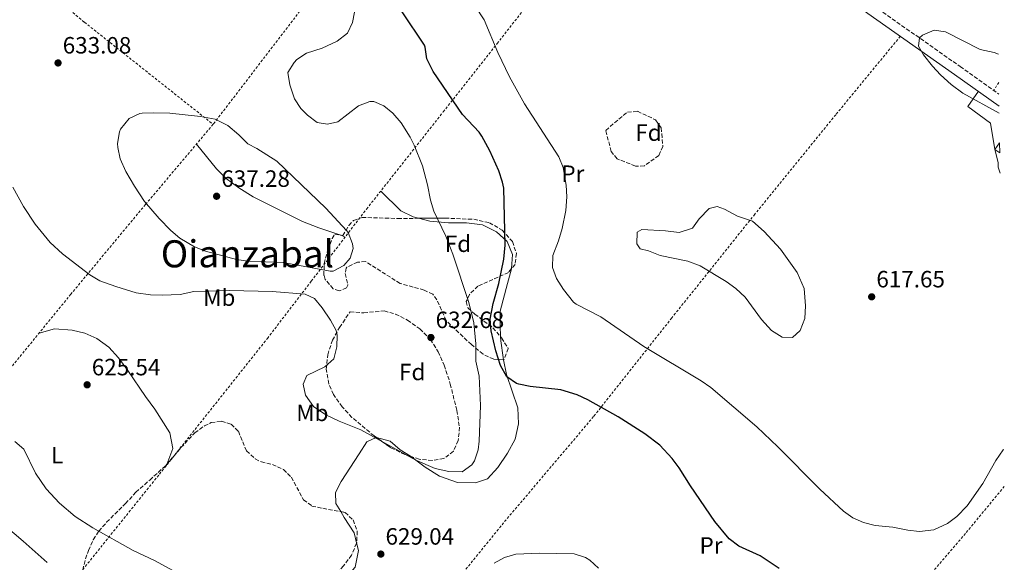
# Model space of a CAD drawing. Units: metres. Extents: x 589998 to 593426, y 4759097 to 4761456.
# Drawn here: x 592997 to 593415, y 4759917 to 4760148 of the extents above; entities that cross this region are included whole.
import ezdxf
from ezdxf.enums import TextEntityAlignment as Align

# ---------------------------------------------------------------- set-up
doc = ezdxf.new("R2010")
doc.units = ezdxf.units.M
doc.header["$MEASUREMENT"] = 0
doc.linetypes.add('DGN Style 2', pattern=[1.7399219301090239, 1.043953158065414, -0.6959687720436097])
doc.linetypes.add('DGN Style 3', pattern=[2.435890702152634, 1.739921930109024, -0.6959687720436097])
for name, color, linetype, lineweight in [('Camino', 7, 'DGN Style 3', 0), ('Charca', 142, 'Continuous', 0), ('Cota de punto acotado terreno', 7, 'Continuous', 0), ('Curva de nivel directora', 30, 'Continuous', 30), ('Curva de nivel intermedia', 30, 'Continuous', 0), ('Edificio', 1, 'Continuous', 13), ('Etiqueta de uso rústico', 92, 'Continuous', 0), ('Etiqueta de zona arbolada', 92, 'Continuous', 0), ('Línea  de muro-pared o tapia', 1, 'Continuous', 13), ('Línea de cambio de uso (parcela vista)', 92, 'Continuous', 0), ('Margen derecho', 7, 'Continuous', 0), ('Punto acotado terreno (símbolo)', 7, 'Continuous', 0), ('Tela metálica o alambrada', 7, 'DGN Style 2', 0), ('Texto de Área (paraje) menor', 7, 'Continuous', 0), ('Zona arbolada', 92, 'DGN Style 3', 0)]:
    doc.layers.add(name, color=color, linetype=linetype, lineweight=lineweight)
doc.styles.add('Style-Arial', font='arial.ttf')

# ---------------------------------------------------------------- blocks, each defined once
blk = doc.blocks.new('5PATER')
at = {"layer": 'Punto acotado terreno (símbolo)', "linetype": 'Continuous', "lineweight": 0}
h = blk.add_hatch(color=51, dxfattribs=at)
edge = h.paths.add_edge_path()
edge.add_ellipse((0, 0), major_axis=(-0.1095731443231308, -0.1110710700762829), ratio=0.9994222409660317, start_angle=0, end_angle=360)

msp = doc.modelspace()

# ---------------------------------------------------------------- linework, layer by layer
at = {"layer": 'Camino', "color": 7, "linetype": 'DGN Style 3', "lineweight": 0}
msp.add_polyline3d([(592973.8000000009, 4760394.810000001, 617.7899999999936), (593030.4400000004, 4760361.210000002, 620.0500000000029), (593039.1799999999, 4760356.42, 620.8300000000019), (593056.9400000006, 4760347.430000001, 622.8500000000058), (593076.1000000007, 4760337, 623.5500000000029), (593095.0399999993, 4760326.49, 623.4100000000036), (593125.2700000001, 4760308.890000001, 622.3800000000047), (593158.5199999985, 4760291.290000001, 621.3699999999955), (593205.530000001, 4760265.430000001, 620.3099999999977), (593218.0700000004, 4760257.37, 619.8300000000019), (593242.6000000016, 4760240.09, 619.529999999999), (593359.4299999999, 4760153.61, 619.550000000003), (593396.2800000014, 4760127.78, 620.3399999999966), (593412.7600000014, 4760116.080000003, 620.5399999999936)], dxfattribs=at)
at = {"layer": 'Charca', "color": 142, "linetype": 'Continuous', "lineweight": 0, "elevation": 617.8899999999998, "flags": 128}
msp.add_lwpolyline([(593258.9100000003, 4760052.41), (593259.0300000003, 4760057.449999999), (593261.0300000003, 4760058.49), (593270.9900000002, 4760058.01), (593276.79, 4760057.210000001), (593282.5099999999, 4760059.130000001), (593285.3099999996, 4760063.130000001), (593289.5899999999, 4760067.449999999), (593293.0700000003, 4760068.25), (593296.1500000004, 4760067.210000001), (593301.6299999999, 4760064.17), (593308.0300000003, 4760062.01), (593312.9900000002, 4760057.689999999), (593319.9500000002, 4760050.17), (593326.9900000002, 4760040.33), (593329.9900000002, 4760033.529999999), (593330.5899999999, 4760026.17), (593330.2300000006, 4760020.730000001), (593328.3099999996, 4760015.689999999), (593325.0700000003, 4760012.65), (593320.6299999999, 4760012.730000001), (593316.0300000003, 4760015.689999999), (593311.79, 4760020.33), (593304.9100000003, 4760029.77), (593300.9100000003, 4760033.449999999), (593296.8300000001, 4760036.49), (593285.7100000001, 4760043.130000001), (593280.4699999997, 4760045.050000001), (593268.75, 4760047.529999999), (593263.79, 4760049.449999999), (593260.2300000006, 4760050.33), (593258.9100000003, 4760052.41)], close=True, dxfattribs=at)
at = {"layer": 'Charca', "color": 142, "linetype": 'Continuous', "lineweight": 0, "elevation": 616.2400000000057, "flags": 128}
msp.add_lwpolyline([(593258.9100000003, 4760052.41), (593259.0300000003, 4760057.449999999), (593261.0300000003, 4760058.49), (593270.9900000002, 4760058.01), (593276.79, 4760057.210000001), (593282.5099999999, 4760059.130000001), (593285.3099999996, 4760063.130000001), (593289.5899999999, 4760067.449999999), (593293.0700000003, 4760068.25), (593296.1500000004, 4760067.210000001), (593301.6299999999, 4760064.17), (593308.0300000003, 4760062.01), (593312.9900000002, 4760057.689999999), (593319.9500000002, 4760050.17), (593326.9900000002, 4760040.33), (593329.9900000002, 4760033.529999999), (593330.5899999999, 4760026.17), (593330.2300000006, 4760020.730000001), (593328.3099999996, 4760015.689999999), (593325.0700000003, 4760012.65), (593320.6299999999, 4760012.730000001), (593316.0300000003, 4760015.689999999), (593311.79, 4760020.33), (593304.9100000003, 4760029.77), (593300.9100000003, 4760033.449999999), (593296.8300000001, 4760036.49), (593285.7100000001, 4760043.130000001), (593280.4699999997, 4760045.050000001), (593268.75, 4760047.529999999), (593263.79, 4760049.449999999), (593260.2300000006, 4760050.33), (593258.9100000003, 4760052.41)], dxfattribs=at)
at = {"layer": 'Curva de nivel directora', "color": 30, "linetype": 'Continuous', "lineweight": 30, "elevation": 625.0000000000001, "flags": 128}
msp.add_lwpolyline([(593319.3499999987, 4759914.570000002), (593311.3099999988, 4759919.850000001), (593302.2400000006, 4759924.060000001), (593298.1500000004, 4759927.050000003), (593292.0700000006, 4759934.490000002), (593281.63, 4759949.690000001), (593276.8699999991, 4759957.29), (593273.8299999993, 4759961.250000001), (593268.6599999992, 4759966.970000001), (593262.2099999986, 4759971.7), (593250.9900000001, 4759978.890000001), (593238.0300000005, 4759986.170000001), (593233.54, 4759988.350000001), (593226.5499999984, 4759990.480000001), (593213.5499999986, 4759991.850000001), (593208.6600000003, 4759992.82), (593207.6700000003, 4759993.130000001), (593203.5499999984, 4759995.960000001), (593200.949999999, 4760000.770000001), (593198.9399999996, 4760007.050000002), (593196.9900000005, 4760015.449999999), (593196.55, 4760020.460000001), (593197.7300000002, 4760027.060000001), (593200.150000001, 4760035.53), (593202.3899999984, 4760045.939999999), (593202.8800000001, 4760051.880000001), (593202.2799999989, 4760076.11), (593201.8299999996, 4760078.650000001), (593200.2699999994, 4760083.41), (593196.3499999989, 4760091.880000002), (593193.0099999995, 4760098.170000001), (593191.7899999992, 4760099.930000001), (593184.7500000006, 4760107.430000001), (593172.2699999993, 4760125.61), (593169.5899999995, 4760131.050000001), (593168.9199999988, 4760136.050000001), (593168.5499999999, 4760136.890000002), (593159.1599999999, 4760151.030000002)], dxfattribs=at)
at = {"layer": 'Curva de nivel intermedia', "color": 30, "linetype": 'Continuous', "lineweight": 0, "flags": 128}
for points, elevation in [([(592994.9500000002, 4760279.689999998), (593005.5400000004, 4760277.92), (593025.6300000002, 4760273.529999998), (593034.8700000005, 4760269.289999999), (593057.8300000003, 4760256.25), (593064.4300000007, 4760252.169999998), (593068.3500000013, 4760250.250000001), (593072.4999999999, 4760247.41), (593080.0500000002, 4760240.839999998), (593103.0400000013, 4760215.390000001), (593122.9500000001, 4760194.81), (593128.6299999997, 4760187.27), (593138.2300000021, 4760172.010000001), (593140.0800000004, 4760167.33), (593140.5499999998, 4760164.810000001), (593140.6000000013, 4760159.8), (593138.0300000008, 4760146.409999998), (593135.8800000006, 4760141.9), (593131.4700000006, 4760138.489999999), (593125.1100000015, 4760135.53), (593118.4300000005, 4760133.449999999), (593114.3400000001, 4760130.689999999)], 630), ([(593190.1100000006, 4760153.449999999), (593193.9500000007, 4760147.529999998), (593199.7799999999, 4760133.710000001), (593204.6900000006, 4760123.369999998), (593211.070000002, 4760111.849999999), (593225.7100000002, 4760089.449999999), (593227.560000001, 4760084.81), (593228.890000001, 4760077.429999999), (593229.1300000001, 4760072.449999998), (593228.7099999998, 4760066.55), (593227.1500000019, 4760058.890000001), (593225.6299999999, 4760053.77), (593223.1900000012, 4760047.449999998), (593223.0599999994, 4760042.449999998), (593224.7000000001, 4760037.689999999), (593227.6300000002, 4760032.989999999), (593231.9500000009, 4760027.710000002), (593233.0300000005, 4760026.810000001), (593243.5100000012, 4760021.449999998), (593261.8900000011, 4760008.789999999), (593286.190000002, 4759994.249999999), (593290.3000000003, 4759991.390000001), (593309.8700000015, 4759974.65), (593318.8300000001, 4759966.17), (593336.5700000008, 4759948.28), (593346.6700000016, 4759938.890000001), (593350.7300000007, 4759935.98), (593355.23, 4759934.009999998), (593360.0900000016, 4759932.819999999), (593367.6700000011, 4759932.090000001), (593374.0300000003, 4759930.81), (593379.0100000001, 4759930.289999999), (593385.1500000001, 4759930.890000001), (593390.87, 4759933.609999998), (593394.8900000011, 4759936.59), (593399.2699999998, 4759941.08), (593405.9500000008, 4759950.67), (593411.4699999995, 4759960.33), (593414.5499999997, 4759964.890000001), (593414.82, 4759965.100000001)], 620), ([(593412.5300000012, 4760132.990000002), (593410.6600000003, 4760133.699999999), (593404.7500000005, 4760134.970000002), (593390.1100000001, 4760142.49), (593385.2400000019, 4760143.159999998), (593380.2700000008, 4760141.08), (593378.9299999997, 4760139.940000001), (593378.5499999997, 4760136.410000001), (593380.7500000013, 4760132.73), (593384.5100000009, 4760127.850000001), (593387.9199999997, 4760124.189999999), (593392.3899999999, 4760120.17), (593397.4300000003, 4760116.490000002), (593412.8700000009, 4760107.900000001)], 620), ([(593114.3400000001, 4760130.689999999), (593113.1900000012, 4760129.529999998), (593110.5000000001, 4760125.21), (593111.4299999999, 4760120.009999999), (593113.35, 4760114.01), (593116.1200000015, 4760109.880000002), (593118.8300000007, 4760107.05), (593122.9900000002, 4760103.929999999), (593127.3500000011, 4760103.29), (593131.7900000003, 4760104.329999999), (593140.5900000001, 4760111.130000001), (593145.4000000001, 4760112.890000001), (593147.1500000004, 4760112.890000001), (593151.3500000002, 4760111.130000001), (593155.1700000003, 4760107.890000001), (593158.6600000015, 4760103.789999999), (593162.4900000005, 4760097.720000001), (593164.2300000016, 4760094.329999999), (593167.8300000002, 4760085.529999999), (593169.9100000013, 4760077.449999999), (593171.1100000015, 4760071.05), (593172.6500000015, 4760066.289999999), (593177.6900000018, 4760055.649999999), (593180.7200000006, 4760048.05), (593187.4700000008, 4760027.449999998), (593189.5899999997, 4760018.890000001), (593190.3899999999, 4760009.929999999)], 630), ([(593128.5900000016, 4760040.81), (593108.5900000012, 4760044.569999999), (593093.6, 4760045.05), (593088.6600000003, 4760045.79), (593075.5399999997, 4760049.319999999), (593070.8900000004, 4760051.17), (593064.5899999995, 4760054.889999999), (593060.8099999998, 4760058.17), (593055.8200000009, 4760063.15), (593049.5900000014, 4760070.490000002), (593045.310000001, 4760076.970000001), (593041.7100000002, 4760083.130000001), (593039.2300000014, 4760088.49), (593038.2600000014, 4760093.430000001), (593038.1900000019, 4760095.050000001), (593038.9400000008, 4760099.960000002), (593039.4300000003, 4760101.210000001), (593043.1100000016, 4760105.689999999), (593047.6900000015, 4760107.800000001), (593048.6300000002, 4760107.930000001), (593053.6300000004, 4760108.119999997), (593060.3499999993, 4760107.900000001), (593073.3500000014, 4760106.49), (593079.5899999997, 4760105.449999999), (593084.99, 4760102.730000001), (593089.7100000007, 4760098.730000001), (593093.5100000005, 4760094.890000001), (593097.3500000006, 4760092.970000001), (593105.7900000005, 4760087.579999999), (593126.6700000016, 4760067.529999999), (593135.4900000016, 4760058.119999999), (593136.150000001, 4760057.210000002), (593138.0500000009, 4760052.439999999), (593138.2300000021, 4760050.41), (593137.0700000019, 4760046.409999999), (593134.3099999992, 4760043.289999999), (593129.7800000008, 4760040.880000001), (593128.5900000016, 4760040.81)], 635), ([(593190.3899999999, 4760009.929999999), (593190.4300000002, 4760002.57), (593191.8300000017, 4759996.17), (593192.4700000009, 4759983.770000001), (593191.8300000017, 4759968.630000001), (593191.3900000014, 4759964.890000001), (593189.9100000015, 4759960.189999999), (593188.7900000018, 4759958.49), (593184.6400000011, 4759955.59), (593178.91, 4759955.67), (593173.17, 4759957.029999998), (593164.9500000014, 4759960.569999999), (593141.5500000012, 4759973.449999998), (593132.310000001, 4759977.13), (593126.7099999996, 4759979.77), (593121.4300000002, 4759983.29), (593117.9900000002, 4759988.09), (593117.0700000015, 4759992.890000001), (593118.6300000016, 4759996.569999998), (593126.3099999995, 4760000.25), (593130.0500000012, 4760003.55), (593131.3900000001, 4760008.65), (593131.4700000006, 4760013.659999999), (593131.0700000004, 4760015.609999998), (593128.7000000011, 4760019.980000001), (593125.1400000005, 4760025.220000001), (593121.8200000012, 4760029.23), (593117.8300000015, 4760031.130000002), (593103.9100000008, 4760032.17), (593085.9500000011, 4760032.58), (593070.5900000009, 4760032.17), (593064.8300000009, 4760030.970000001), (593057.1100000006, 4760030.57), (593052.1100000005, 4760030.720000001), (593046.0399999997, 4760031.560000001), (593037.3899999995, 4760034.249999999), (593030.6700000007, 4760036.730000001), (593026.3700000001, 4760039.27), (593014.8000000007, 4760048.13), (593009.4699999999, 4760053.05), (593003.1399999999, 4760060.800000001), (592998.1300000009, 4760068.279999998), (592993.6100000013, 4760076.449999999)], 630), ([(593065.0600000012, 4759911.810000001), (593053.8700000017, 4759917.850000001), (593044.8500000006, 4759922.159999999), (593027.670000001, 4759931.850000001), (593020.1100000016, 4759936.57), (593013.4700000009, 4759942.249999999), (593007.8300000015, 4759948.329999999), (593003.3099999997, 4759955.050000001), (592998.35, 4759965.210000002), (592994.5600000012, 4759968.52)], 630), ([(593008.2300000016, 4759917.039999999), (592998.0700000004, 4759926.09), (592972.9100000013, 4759947.369999998)], 635), ([(593242.6300000006, 4759914.73), (593238.9100000013, 4759918.029999999), (593236.9900000012, 4759919.210000002), (593232.2000000012, 4759920.779999998), (593217.4300000012, 4759920.970000001), (593207.4700000011, 4759920.57), (593202.6800000012, 4759919.149999999), (593198.230000001, 4759916.750000001)], 630)]:
    msp.add_lwpolyline(points, dxfattribs=dict(at, elevation=elevation))
at = {"layer": 'Edificio', "color": 1, "linetype": 'Continuous', "lineweight": 13, "extrusion": (-0.04707796493394389, -0.0478424694083566, 0.9977448387932604), "elevation": -255049.6079319142, "flags": 128}
msp.add_lwpolyline([(-2915702.666260983, 3800557.09662624), (-2915705.243804866, 3800556.649672629), (-2915705.675902676, 3800560.076316977), (-2915702.666260983, 3800557.09662624)], close=True, dxfattribs=at)
at = {"layer": 'Edificio', "color": 51, "linetype": 'Continuous', "lineweight": 13, "extrusion": (-0.04038776076580532, -0.05294854762642064, 0.9977801762335113), "elevation": -275384.9504946389, "flags": 128}
msp.add_lwpolyline([(-2415082.049460324, 4135475.793913422), (-2415082.049460324, 4135479.24769396)], dxfattribs=at)
at = {"layer": 'Edificio', "color": 51, "linetype": 'Continuous', "lineweight": 13, "extrusion": (-0.00942562163697248, 0.006532174996663599, 0.9999342420112284), "elevation": 26123.4096130251, "flags": 128}
msp.add_lwpolyline([(593392.6103777833, 4760021.991827658), (593390.460190521, 4760023.481859447)], dxfattribs=at)
at = {"layer": 'Línea  de muro-pared o tapia', "color": 1, "linetype": 'Continuous', "lineweight": 13}
msp.add_polyline3d([(593410.9500000002, 4760092.57, 619.8600000000006), (593409.1900000004, 4760103.77, 619.9400000000023), (593399.5099999999, 4760110.810000001, 620.8800000000047), (593404.0099999999, 4760117.25, 620.5)], dxfattribs=at)
at = {"layer": 'Línea de cambio de uso (parcela vista)', "color": 92, "linetype": 'Continuous', "lineweight": 0, "extrusion": (0.05539547403305747, -0.02690542987440056, 0.9981019182928799), "elevation": -94579.315574186, "flags": 128}
msp.add_lwpolyline([(4540872.777955146, 1543199.395684387), (4540872.777955146, 1543201.26468332)], dxfattribs=at)
at = {"layer": 'Línea de cambio de uso (parcela vista)', "color": 92, "linetype": 'Continuous', "lineweight": 0, "extrusion": (-0.000934138165691086, -0.002371065638611408, 0.99999675271154), "elevation": -11213.71438335419, "flags": 128}
msp.add_lwpolyline([(593059.3690456055, 4759945.469759052), (593059.1964445596, 4759945.031657821)], dxfattribs=at)
at = {"layer": 'Línea de cambio de uso (parcela vista)', "color": 92, "linetype": 'Continuous', "lineweight": 0}
for points in [[(593133.142, 4760056.055000001, 636.3551000000007), (593133.0700000003, 4760056.09, 636.3600000000006), (593123.7100000001, 4760059.289999999, 636.9799999999959), (593116.75, 4760061.930000001, 637.1000000000058), (593102.2699999996, 4760069.210000001, 637), (593095.79, 4760072.41, 637.2400000000052), (593089.75, 4760076.17, 637.2599999999948), (593084.3899999997, 4760080.25, 637.4799999999959), (593080.2300000006, 4760084.25, 637.3000000000029), (593071.7199999997, 4760094.83, 637.2599999999948)], [(593413.2199999997, 4760082.52, 619.9400000000023), (593412.3899999997, 4760084.970000001, 620.0599999999977), (593412.3899999997, 4760086.970000001, 620.0399999999936), (593410.9500000002, 4760092.57, 619.9799999999959)], [(593166.0418999996, 4760063.280300001, 631.795100000003), (593163.75, 4760063.850000001, 632.0800000000017), (593158.5099999999, 4760066.41, 632.6600000000036), (593150.04, 4760074.859999999, 633.2599999999948)], [(593205.6341000004, 4760041.919000001, 624.2274000000034), (593205.9900000002, 4760047.850000001, 624.8600000000006), (593203.75, 4760053.369999999, 625.820000000007), (593199.2300000006, 4760057.609999999, 626.679999999993), (593193.2300000006, 4760060.57, 627.8999999999943), (593186.5099999999, 4760061.369999999, 628.9799999999959), (593178.79, 4760061.369999999, 630.1600000000036), (593170.8300000001, 4760062.09, 631.1999999999971), (593166.0418999996, 4760063.280300001, 631.795100000003)], [(593200.9863, 4760012.9639, 625.3745000000055), (593200.75, 4760017.689999999, 625.0200000000041), (593200.75, 4760023.77, 624.3600000000006), (593203.9500000002, 4760035.609999999, 624.0599999999977), (593205.6299999999, 4760041.850000001, 624.2200000000012), (593205.6341000004, 4760041.919000001, 624.2274000000034)], [(593004.7999999998, 4760014.5, 626.7400000000052), (593011.4299999997, 4760016.33, 626.3600000000006), (593018.8300000001, 4760015.77, 626.2400000000052), (593024.1900000004, 4760014.49, 626.2200000000012), (593029.3899999997, 4760012.17, 626.1199999999953), (593034.4699999997, 4760008.57, 625.9600000000064), (593038.6299999999, 4760004.01, 625.8000000000029), (593042.4699999997, 4759998.57, 625.7599999999948), (593050.0300000003, 4759987.529999999, 626.5200000000041), (593053.9900000002, 4759982.17, 626.679999999993), (593060.4299999997, 4759972.09, 626.6399999999994), (593061.7100000001, 4759965.449999999, 626.4799999999959), (593059.0426000003, 4759958.678099999, 626.4612000000052)], [(593202.1777999997, 4760003.1865, 626.0078999999969), (593201.9900000002, 4760004.09, 625.9799999999959), (593201.0700000003, 4760011.289999999, 625.5), (593200.9863, 4760012.9639, 625.3745000000055)], [(593162.6063000001, 4759962.179300001, 630.6757999999973), (593163.75, 4759961.449999999, 630.2200000000012), (593168.8300000001, 4759957.609999999, 630.1600000000036), (593174.9900000002, 4759953.77, 631.2200000000012), (593182.6699999999, 4759951.050000001, 630.7200000000012), (593190.2300000006, 4759950.890000001, 630.320000000007), (593195.3899999997, 4759952.65, 630.0200000000041), (593199.79, 4759957.449999999, 629.6399999999994), (593203.8700000001, 4759963.449999999, 629.1399999999994), (593207.1500000004, 4759969.529999999, 628.4799999999959), (593208.6299999999, 4759976.01, 627.9799999999959), (593208.2300000006, 4759982.730000001, 627.279999999999), (593203.4699999997, 4759996.970000001, 626.1999999999971), (593202.1777999997, 4760003.1865, 626.0078999999969)], [(593133.0258999999, 4759938.666400001, 629.659599999999), (593130.9900000002, 4759942.17, 629.3399999999965), (593130.75, 4759946.810000001, 629.4799999999959), (593133.1900000004, 4759951.529999999, 629.5200000000041), (593140.8700000001, 4759963.289999999, 630.2200000000012), (593144.1500000004, 4759968.33, 630.8800000000047), (593148.1206999999, 4759970.156500001, 631.1977000000043)], [(593148.1206999999, 4759970.156500001, 631.1977000000043), (593148.1500000004, 4759970.17, 631.1999999999971), (593154.0300000003, 4759968.65, 631.8000000000029), (593158.2300000006, 4759964.970000001, 632.4199999999983), (593162.6063000001, 4759962.179300001, 630.6757999999973)], [(593139.7812000001, 4759925.475600001, 630.5273000000016), (593138.75, 4759929.689999999, 630.4600000000064), (593134.4299999997, 4759936.25, 629.8800000000047), (593133.0258999999, 4759938.666400001, 629.659599999999)], [(593123.2043000003, 4759899.8497, 632.4731999999931), (593126.1100000005, 4759903.210000001, 631.8999999999943), (593131.0700000003, 4759908.01, 629.9400000000023), (593136.79, 4759912.41, 629.9799999999959), (593139.1500000004, 4759915.050000001, 630.1199999999953), (593140.5899999999, 4759922.17, 630.5800000000017), (593139.7812000001, 4759925.475600001, 630.5273000000016)]]:
    msp.add_polyline3d(points, dxfattribs=at)
at = {"layer": 'Margen derecho', "color": 7, "linetype": 'Continuous', "lineweight": 0}
msp.add_polyline3d([(593412.8299999984, 4760110.99, 620.570000000007), (593393.9099999999, 4760124.420000001, 620.3399999999966), (593357.0300000015, 4760150.270000001, 619.550000000003), (593240.1999999987, 4760236.760000002, 619.529999999999), (593215.7800000015, 4760253.960000001, 619.8300000000019), (593203.420000001, 4760261.9, 620.3099999999977), (593156.5599999982, 4760287.67, 621.3699999999955), (593123.2800000008, 4760305.300000001, 622.3800000000047), (593093.010000002, 4760322.920000001, 623.4100000000036), (593074.1299999993, 4760333.400000001, 623.5500000000029), (593055.0300000019, 4760343.790000001, 622.8500000000058), (593037.2699999989, 4760352.78, 620.8300000000019), (593028.3999999975, 4760357.640000002, 620.0500000000029), (592971.6700000007, 4760391.290000001, 617.7899999999936)], dxfattribs=at)
at = {"layer": 'Tela metálica o alambrada', "color": 7, "linetype": 'DGN Style 2', "lineweight": 0, "extrusion": (0.02604427045388888, 0.0424149547276333, 0.9987605656972934), "elevation": 217974.8601652921, "flags": 128}
msp.add_lwpolyline([(1985106.155574422, -4361505.684087167), (1985106.155574422, -4361501.665828837)], dxfattribs=at)
at = {"layer": 'Tela metálica o alambrada', "color": 7, "linetype": 'DGN Style 2', "lineweight": 0}
for points in [[(593203.4199999999, 4760261.9, 620.3099999999977), (593184.9100000003, 4760239.850000001, 619.1100000000006), (593160.8300000001, 4760208.730000001, 621.4499999999971), (593136.79, 4760178.890000001, 629.5500000000029), (593078.79, 4760103.210000001, 635.570000000007)], [(592949.5499999998, 4759946.810000001, 636.9600000000064), (593007.0300000003, 4759893.689999999, 636.179999999993), (593055.9500000002, 4759954.57, 627.2599999999948), (593101.8300000001, 4760012.25, 626.8600000000006), (593120.5099999999, 4760036.57, 634.3999999999943), (593143.9900000002, 4760067.210000001, 633.7200000000012), (593176.5899999999, 4760108.49, 628.1000000000058), (593199.5099999999, 4760137.529999999, 620.5200000000041), (593263.6100000005, 4760219.42, 619.529999999999)], [(592958.7100000001, 4760200.01, 627.0099999999948), (592977.4699999997, 4760184.890000001, 629.0099999999948), (593024.1100000005, 4760146.57, 632.5099999999948), (593078.79, 4760103.210000001, 635.570000000007)], [(593370.8300000001, 4760140.600000001, 619.6399999999994), (593343.3899999997, 4760107.289999999, 618.2200000000012), (593309.0300000003, 4760065.050000001, 616.820000000007), (593273.7100000001, 4760020.970000001, 619.8600000000006), (593240.4699999997, 4759979.050000001, 625.8999999999943), (593202.2300000006, 4759933.930000001, 630.3399999999965), (593160.0300000003, 4759882.01, 631.7599999999948), (593109.6699999999, 4759818.890000001, 634.6600000000036), (593087.5499999998, 4759791.930000001, 633.179999999993), (593133.9900000002, 4759758.890000001, 631.7400000000052), (593192.7100000001, 4759720.09, 632.9600000000064), (593216.2599999999, 4759706.529999999, 634.3899999999994)], [(593078.79, 4760103.210000001, 635.570000000007), (593050.0300000003, 4760069.130000001, 634.9700000000012), (593018.3099999996, 4760031.050000001, 629.1900000000023), (592949.5499999998, 4759946.810000001, 636.9600000000064)], [(593415.04, 4759949.4, 621.3399999999965), (593398.5099999999, 4759929.369999999, 621.4199999999983), (593366.5499999998, 4759892.01, 625.7200000000012), (593329.9500000002, 4759846.01, 629.679999999993), (593301.2699999996, 4759812.01, 633.6199999999953), (593276.75, 4759781.050000001, 637.6999999999971), (593256.7100000001, 4759758.33, 638.5800000000017), (593236.7100000001, 4759734.17, 638.0399999999936), (593222.7100000001, 4759718.17, 636.0399999999936), (593216.2599999999, 4759706.529999999, 636.0399999999936)]]:
    msp.add_polyline3d(points, dxfattribs=at)
at = {"layer": 'Zona arbolada', "color": 92, "linetype": 'DGN Style 3', "lineweight": 0, "extrusion": (0.08145335073229501, -0.04921893386753173, 0.9954611234013238), "elevation": -185331.3000680572, "flags": 128}
msp.add_lwpolyline([(4380726.86832596, 1945242.053216489), (4380726.321464958, 1945244.440040185), (4380725.69992978, 1945251.281004512), (4380726.204285434, 1945258.652096858)], dxfattribs=at)
at = {"layer": 'Zona arbolada', "color": 92, "linetype": 'DGN Style 3', "lineweight": 0}
for points in [[(593262.0700000003, 4760085.529999999, 623.4199999999983), (593258.2300000006, 4760085.449999999, 623.7400000000052), (593250.4699999997, 4760088.57, 624.0399999999936), (593247.9100000003, 4760091.689999999, 624.0200000000041), (593245.6699999999, 4760100.65, 625.2599999999948), (593254.8300000001, 4760108.41, 623.3000000000029), (593259.1900000004, 4760108.730000001, 623.1000000000058), (593266.79, 4760105.130000001, 622.679999999993), (593269.2699999996, 4760101.689999999, 622.6600000000036), (593269.9100000003, 4760093.850000001, 622.820000000007), (593268.2300000006, 4760090.01, 622.8999999999943)], [(593142.0700000003, 4760063.689999999, 638.5200000000041), (593157.1900000004, 4760063.210000001, 637.279999999999), (593177.3499999996, 4760063.369999999, 636.6399999999994), (593189.5300000003, 4760062.850000001, 636.1399999999994), (593196.1799999997, 4760061.4, 636.0399999999936), (593201.6699999999, 4760058.279999999, 635.7700000000041), (593205.9900000002, 4760053.369999999, 635.4799999999959), (593207.7100000001, 4760048.41, 635.279999999999), (593207.1100000005, 4760043.689999999, 635.2599999999948), (593204.3099999996, 4760040.33, 635.3800000000047), (593191.3499999996, 4760034.49, 635.3399999999965), (593187.6900000004, 4760030.890000001, 635.179999999993), (593186.3499999996, 4760027.930000001, 635.1000000000058), (593187.1100000005, 4760025.130000001, 635.1000000000058), (593189.9900000002, 4760022.57, 635.1399999999994), (593197.7100000001, 4760016.810000001, 634.4199999999983), (593201.3899999997, 4760012.49, 634.0800000000017), (593204.1900000004, 4760008.01, 633.9799999999959), (593202.4100000003, 4760003.380000001, 634.3800000000047), (593202.1100000005, 4760003.130000001, 634.3999999999943), (593198.0300000003, 4760003.449999999, 634.6000000000058), (593193.4800000006, 4760005.529999999, 634.6699999999983), (593188.5499999998, 4760009.609999999, 634.9199999999983), (593177.79, 4760019.850000001, 636.1000000000058), (593173.8899999997, 4760028.640000001, 637.1100000000006), (593172.1100000005, 4760031.050000001, 637.5200000000041), (593168.4299999997, 4760032.810000001, 637.9600000000064), (593158.2300000006, 4760035.609999999, 639.0800000000017), (593143.5899999999, 4760044.890000001, 640.6399999999994), (593140.1500000004, 4760044.65, 640.820000000007), (593135.6399999997, 4760042.52, 640.8899999999994), (593135.3099999996, 4760042.09, 640.8800000000047), (593134.9500000002, 4760039.850000001, 640.6999999999971), (593136.0899999999, 4760034.939999999, 639.8300000000017), (593135.4699999997, 4760033.689999999, 639.5800000000017), (593132.3099999996, 4760032.49, 638.8600000000006), (593129.79, 4760033.369999999, 638.4199999999983), (593126.4600000001, 4760037.27, 638), (593125.8700000001, 4760039.050000001, 637.9400000000023), (593125.9400000004, 4760044.060000001, 637.8600000000006), (593127.5899999999, 4760050.01, 637.8000000000029), (593129.4299999997, 4760054.65, 637.6999999999971), (593130.4699999997, 4760056.49, 637.6600000000036), (593133.9100000003, 4760055.930000001, 639.9199999999983), (593136.5, 4760060.220000001, 639.5099999999948), (593138.4299999997, 4760062.41, 639.1199999999953)], [(593151.4699999997, 4760023.930000001, 639.7599999999948), (593156.2800000003, 4760022.600000001, 639.6999999999971), (593161.3700000001, 4760020.08, 639.4900000000052), (593166.5999999996, 4760016.27, 639.1900000000023), (593171.1399999997, 4760011.82, 638.8699999999953), (593174.4299999997, 4760006.609999999, 638.429999999993), (593176.9900000002, 4760000.890000001, 637.8600000000006), (593179.5899999999, 4759992.890000001, 637.179999999993), (593182.3200000003, 4759981.640000001, 636.2299999999959), (593183.5099999999, 4759974.57, 635.5399999999936), (593182.9900000002, 4759968.890000001, 635.1199999999953), (593180.9400000004, 4759964.34, 634.8999999999943), (593176.8799999999, 4759961.24, 635.0500000000029), (593171.8899999997, 4759960.390000001, 635.75), (593166.3799999999, 4759960.939999999, 636.3999999999943), (593160.29, 4759962.939999999, 637), (593154.1399999997, 4759965.930000001, 637.6499999999943), (593147.1900000004, 4759970.810000001, 638.4600000000064), (593137.79, 4759978.730000001, 639.4199999999983), (593133.6299999999, 4759983.210000001, 640.0399999999936), (593129.9100000003, 4759988.41, 640.4400000000023), (593127.9600000001, 4759992.99, 640.6900000000023), (593126.8799999999, 4759999.130000001, 640.8000000000029), (593127.4800000006, 4760005.350000001, 640.6100000000006), (593129.5, 4760011.449999999, 640.529999999999), (593132.4600000001, 4760016.939999999, 640.4700000000012), (593137.0300000003, 4760023.529999999, 640.2400000000052), (593142.79, 4760023.130000001, 639.9600000000064)]]:
    msp.add_polyline3d(points, close=True, dxfattribs=at)
for points in [[(593258.2300000006, 4760085.449999999, 623.7400000000052), (593250.4699999997, 4760088.57, 624.0399999999936), (593247.9100000003, 4760091.689999999, 624.0200000000041), (593245.6699999999, 4760100.65, 625.2599999999948), (593254.8300000001, 4760108.41, 623.3000000000029), (593259.1900000004, 4760108.730000001, 623.1000000000058), (593266.79, 4760105.130000001, 622.679999999993), (593269.2699999996, 4760101.689999999, 622.6600000000036), (593269.9100000003, 4760093.850000001, 622.820000000007), (593268.2300000006, 4760090.01, 622.8999999999943), (593262.0700000003, 4760085.529999999, 623.4199999999983), (593258.2300000006, 4760085.449999999, 623.7400000000052)], [(593133.142, 4760056.055000001, 639.4155000000028), (593133.9100000003, 4760055.930000001, 639.9199999999983), (593136.5, 4760060.220000001, 639.5099999999948), (593138.4299999997, 4760062.41, 639.1199999999953), (593142.0700000003, 4760063.689999999, 638.5200000000041), (593157.1900000004, 4760063.210000001, 637.279999999999), (593166.0418999996, 4760063.280300001, 636.9989999999962)], [(593166.0418999996, 4760063.280300001, 636.9989999999962), (593177.3499999996, 4760063.369999999, 636.6399999999994), (593189.5300000003, 4760062.850000001, 636.1399999999994), (593196.1799999997, 4760061.4, 636.0399999999936), (593201.6699999999, 4760058.279999999, 635.7700000000041), (593205.9900000002, 4760053.369999999, 635.4799999999959), (593207.7100000001, 4760048.41, 635.279999999999), (593207.1100000005, 4760043.689999999, 635.2599999999948), (593205.6341000004, 4760041.919000001, 635.3233000000037)], [(593202.1777999997, 4760003.1865, 634.3954999999987), (593202.1100000005, 4760003.130000001, 634.3999999999943), (593198.0300000003, 4760003.449999999, 634.6000000000058), (593193.4800000006, 4760005.529999999, 634.6699999999983), (593188.5499999998, 4760009.609999999, 634.9199999999983), (593177.79, 4760019.850000001, 636.1000000000058), (593173.8899999997, 4760028.640000001, 637.1100000000006), (593172.1100000005, 4760031.050000001, 637.5200000000041), (593168.4299999997, 4760032.810000001, 637.9600000000064), (593158.2300000006, 4760035.609999999, 639.0800000000017), (593143.5899999999, 4760044.890000001, 640.6399999999994), (593140.1500000004, 4760044.65, 640.820000000007), (593135.6399999997, 4760042.52, 640.8899999999994), (593135.3099999996, 4760042.09, 640.8800000000047), (593134.9500000002, 4760039.850000001, 640.6999999999971), (593136.0899999999, 4760034.939999999, 639.8300000000017), (593135.4699999997, 4760033.689999999, 639.5800000000017), (593132.3099999996, 4760032.49, 638.8600000000006), (593129.79, 4760033.369999999, 638.4199999999983), (593126.4600000001, 4760037.27, 638), (593125.8700000001, 4760039.050000001, 637.9400000000023), (593125.9400000004, 4760044.060000001, 637.8600000000006), (593127.5899999999, 4760050.01, 637.8000000000029), (593129.4299999997, 4760054.65, 637.6999999999971), (593130.4699999997, 4760056.49, 637.6600000000036), (593133.142, 4760056.055000001, 639.4155000000028)], [(593205.6341000004, 4760041.919000001, 635.3233000000037), (593204.3099999996, 4760040.33, 635.3800000000047), (593191.3499999996, 4760034.49, 635.3399999999965), (593187.6900000004, 4760030.890000001, 635.179999999993), (593186.3499999996, 4760027.930000001, 635.1000000000058), (593187.1100000005, 4760025.130000001, 635.1000000000058), (593189.9900000002, 4760022.57, 635.1399999999994), (593197.7100000001, 4760016.810000001, 634.4199999999983), (593200.9863, 4760012.9639, 634.1172999999981)], [(593148.1206999999, 4759970.156500001, 638.3515000000043), (593147.1900000004, 4759970.810000001, 638.4600000000064), (593137.79, 4759978.730000001, 639.4199999999983), (593133.6299999999, 4759983.210000001, 640.0399999999936), (593129.9100000003, 4759988.41, 640.4400000000023), (593127.9600000001, 4759992.99, 640.6900000000023), (593126.8799999999, 4759999.130000001, 640.8000000000029), (593127.4800000006, 4760005.350000001, 640.6100000000006), (593129.5, 4760011.449999999, 640.529999999999), (593132.4600000001, 4760016.939999999, 640.4700000000012), (593137.0300000003, 4760023.529999999, 640.2400000000052), (593142.79, 4760023.130000001, 639.9600000000064), (593151.4699999997, 4760023.930000001, 639.7599999999948), (593156.2800000003, 4760022.600000001, 639.6999999999971), (593161.3700000001, 4760020.08, 639.4900000000052), (593166.5999999996, 4760016.27, 639.1900000000023), (593171.1399999997, 4760011.82, 638.8699999999953), (593174.4299999997, 4760006.609999999, 638.429999999993), (593176.9900000002, 4760000.890000001, 637.8600000000006), (593179.5899999999, 4759992.890000001, 637.179999999993), (593182.3200000003, 4759981.640000001, 636.2299999999959), (593183.5099999999, 4759974.57, 635.5399999999936), (593182.9900000002, 4759968.890000001, 635.1199999999953), (593180.9400000004, 4759964.34, 634.8999999999943), (593176.8799999999, 4759961.24, 635.0500000000029), (593171.8899999997, 4759960.390000001, 635.75), (593166.3799999999, 4759960.939999999, 636.3999999999943), (593162.6063000001, 4759962.179300001, 636.7718000000023)], [(593200.9863, 4760012.9639, 634.1172999999981), (593201.3899999997, 4760012.49, 634.0800000000017), (593204.1900000004, 4760008.01, 633.9799999999959), (593202.4100000003, 4760003.380000001, 634.3800000000047), (593202.1777999997, 4760003.1865, 634.3954999999987)], [(593023.3499999996, 4759913.850000001, 638.6600000000036), (593024.5099999999, 4759918.67, 638.3000000000029), (593025.79, 4759922.17, 638.1000000000058), (593027.8600000005, 4759926.75, 637.8899999999994), (593030.2300000006, 4759930.41, 637.6999999999971), (593033.5099999999, 4759934.180000001, 637.3699999999953), (593041.5499999998, 4759942.09, 636.8600000000006), (593045.9500000002, 4759946.890000001, 636.8600000000006), (593051.8300000001, 4759952.09, 636.1000000000058), (593058.75, 4759958.33, 635.6600000000036), (593065.0700000003, 4759965.850000001, 634.9400000000023), (593071.0300000003, 4759972.17, 634.5399999999936), (593075.0499999998, 4759975.100000001, 634.4600000000064), (593077.9900000002, 4759976.49, 634.4799999999959), (593082.3099999996, 4759977.050000001, 634.679999999993), (593086.4299999997, 4759975.850000001, 635.1199999999953), (593089.5099999999, 4759972.810000001, 635.2599999999948), (593092.9500000002, 4759964.49, 635.1399999999994), (593096.7100000001, 4759961.140000001, 635.1699999999983), (593099.2699999996, 4759959.77, 635.1199999999953), (593103.9500000002, 4759958.730000001, 634.8399999999965), (593108.6500000004, 4759956.529999999, 634.529999999999), (593112.0300000003, 4759953.289999999, 634.2400000000052), (593117.1500000004, 4759943.689999999, 634.9600000000064), (593120.79, 4759941.050000001, 635.1399999999994), (593125.3899999997, 4759940.09, 634.9600000000064), (593134.8300000001, 4759938.33, 635.4199999999983), (593138.2699999996, 4759935.130000001, 635.8999999999943), (593140.04, 4759930.460000001, 636.2100000000064), (593139.7699999996, 4759925.26, 636.4400000000023), (593137.5899999999, 4759920.24, 636.6000000000058), (593134.25, 4759915.67, 636.7100000000064)], [(593059.0426000003, 4759958.678099999, 635.6266999999935), (593065.0700000003, 4759965.850000001, 634.9400000000023), (593071.0300000003, 4759972.17, 634.5399999999936), (593075.0499999998, 4759975.100000001, 634.4600000000064), (593077.9900000002, 4759976.49, 634.4799999999959), (593082.3099999996, 4759977.050000001, 634.679999999993), (593086.4299999997, 4759975.850000001, 635.1199999999953), (593089.5099999999, 4759972.810000001, 635.2599999999948), (593092.9500000002, 4759964.49, 635.1399999999994), (593096.7100000001, 4759961.140000001, 635.1699999999983), (593099.2699999996, 4759959.77, 635.1199999999953), (593103.9500000002, 4759958.730000001, 634.8399999999965), (593108.6500000004, 4759956.529999999, 634.529999999999), (593112.0300000003, 4759953.289999999, 634.2400000000052), (593117.1500000004, 4759943.689999999, 634.9600000000064), (593120.79, 4759941.050000001, 635.1399999999994), (593125.3899999997, 4759940.09, 634.9600000000064), (593133.0258999999, 4759938.666400001, 635.3320999999996)], [(592996.8300000001, 4759895.699999999, 642.0099999999948), (593003.1200000001, 4759895.949999999, 641.9400000000023), (593008.2699999996, 4759899.210000001, 641.679999999993), (593012.6299999999, 4759902.09, 641.8600000000006), (593015.4299999997, 4759901.850000001, 641.6199999999953), (593020.5899999999, 4759902.17, 640.9600000000064), (593022.1500000004, 4759904.09, 640.6199999999953), (593022.9100000003, 4759908.01, 639.5599999999977), (593023.3499999996, 4759913.850000001, 638.6600000000036), (593024.5099999999, 4759918.67, 638.3000000000029), (593025.79, 4759922.17, 638.1000000000058), (593027.8600000005, 4759926.75, 637.8899999999994), (593030.2300000006, 4759930.41, 637.6999999999971), (593033.5099999999, 4759934.180000001, 637.3699999999953), (593041.5499999998, 4759942.09, 636.8600000000006), (593045.9500000002, 4759946.890000001, 636.8600000000006), (593051.8300000001, 4759952.09, 636.1000000000058), (593058.75, 4759958.33, 635.6600000000036), (593059.0426000003, 4759958.678099999, 635.6266999999935)], [(593133.0258999999, 4759938.666400001, 635.3320999999996), (593134.8300000001, 4759938.33, 635.4199999999983), (593138.2699999996, 4759935.130000001, 635.8999999999943), (593140.04, 4759930.460000001, 636.2100000000064), (593139.7812000001, 4759925.475600001, 636.4305000000022)], [(593139.7812000001, 4759925.475600001, 636.4305000000022), (593139.7699999996, 4759925.26, 636.4400000000023), (593137.5899999999, 4759920.24, 636.6000000000058), (593134.25, 4759915.67, 636.7100000000064), (593129.0700000003, 4759909.689999999, 636.6000000000058), (593125.2300000006, 4759904.25, 636.5599999999977), (593123.2043000003, 4759899.8497, 636.7345000000059)]]:
    msp.add_polyline3d(points, dxfattribs=at)

# ---------------------------------------------------------------- block references
at = {"layer": 'Punto acotado terreno (símbolo)', "color": 7, "linetype": 'Continuous', "lineweight": 0, "xscale": 10, "yscale": 10, "zscale": 10}
for p in [(593012.8699999996, 4760129.290000002, 633.0800000000017), (593080.2699999993, 4760072.650000002, 637.279999999999), (593358.6700000024, 4760029.930000002, 617.6499999999943), (593171.3500000007, 4760012.650000001, 632.679999999993), (593025.2300000001, 4759992.57, 625.5399999999936), (593150.0699999996, 4759920.650000001, 629.0399999999936)]:
    msp.add_blockref('5PATER', p, dxfattribs=at)

# ---------------------------------------------------------------- texts
at = {"layer": 'Cota de punto acotado terreno', "color": 7, "linetype": 'Continuous', "lineweight": 0, "style": 'Style-Arial'}
for s, p in [('633.08', (593014.859999999, 4760133.290000002, 633.0800000000017)), ('637.28', (593082.2600000014, 4760076.65, 637.279999999999)), ('617.65', (593360.6599999995, 4760033.929999999, 617.6499999999943)), ('632.68', (593173.3400000001, 4760016.650000001, 632.679999999993)), ('625.54', (593027.2199999979, 4759996.57, 625.5399999999936)), ('629.04', (593152.0499999999, 4759924.650000001, 629.0399999999936))]:
    msp.add_text(s, height=7.000000000000002, dxfattribs=at).set_placement(p)
at = {"layer": 'Etiqueta de uso rústico', "color": 92, "linetype": 'Continuous', "lineweight": 0, "style": 'Style-Arial'}
for s, p in [('Pr', (593231.6754566097, 4760082.240010002, 619.9499999999971)), ('Mb', (593081.4002462418, 4760029.600010002, 629.8500000000058)), ('Mb', (593120.9602462447, 4759980.640010001, 629.8300000000017)), ('L', (593012.4614203798, 4759962.640010001, 628.7599999999948)), ('Pr', (593290.3954566078, 4759924.320010003, 625.9600000000064))]:
    msp.add_text(s, height=7.000000000000002, dxfattribs=at).set_placement(p, align=Align.MIDDLE_CENTER)
at = {"layer": 'Etiqueta de zona arbolada', "color": 92, "linetype": 'Continuous', "lineweight": 0, "style": 'Style-Arial'}
for p in [(593263.8074413668, 4760099.680010001, 616.5800000000017), (593182.837441363, 4760052.48001, 629.7700000000041), (593163.3974413659, 4759998.00001, 632.1999999999971)]:
    msp.add_text('Fd', height=7.000000000000002, dxfattribs=at).set_placement(p, align=Align.MIDDLE_CENTER)
at = {"layer": 'Texto de Área (paraje) menor', "color": 7, "linetype": 'Continuous', "lineweight": 0, "style": 'Style-Arial'}
msp.add_text('Oianzabal', height=11.5, dxfattribs=at).set_placement((593093.3596470875, 4760048.20001, 634.7100000000064), align=Align.MIDDLE_CENTER)

doc.saveas('drawing.dxf')
